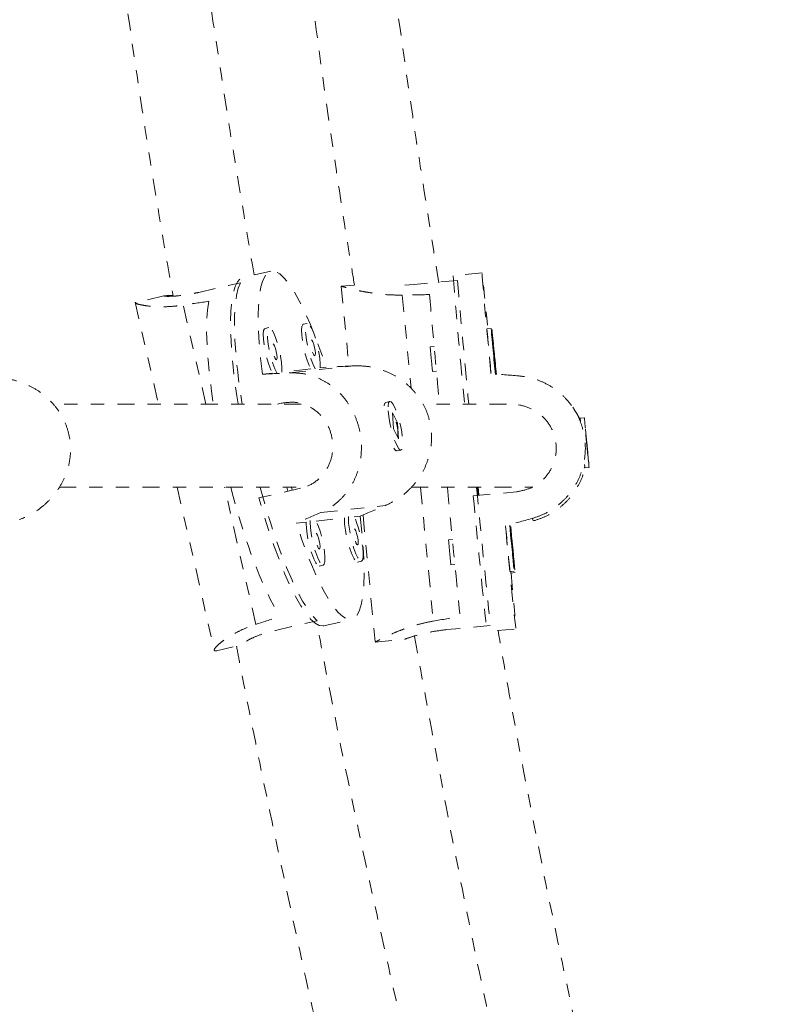
# Model space of a CAD drawing. Units: millimetres. Extents: x -171 to 124, y -211 to 141.
# Drawn here: x 16 to 22, y -87 to -79 of the extents above; entities that cross this region are included whole.
import ezdxf

# ---------------------------------------------------------------- set-up
doc = ezdxf.new("R2010")
doc.units = ezdxf.units.MM
doc.header["$LTSCALE"] = 20
doc.linetypes.add('PHANTOM', pattern=[0.0127, 0.00635, -0.00127, 0.00127, -0.00127, 0.00127, -0.00127])
doc.layers.add('CONTOUR', color=7, linetype='Continuous')

msp = doc.modelspace()

# ---------------------------------------------------------------- linework, layer by layer
at = {"layer": 'CONTOUR', "linetype": 'PHANTOM', "lineweight": 0}
for p, q in [((17.8481, -81.1459), (17.6972, -81.1809)), ((19.4353, -81.1598), (19.2175, -81.1805)), ((17.3062, -81.3057), (17.6195, -81.233)), ((18.4746, -81.2511), (18.3776, -81.2603)), ((18.3776, -81.2603), (18.4346, -81.86)), ((18.9243, -81.2467), (18.8552, -81.2506)), ((19.2509, -81.2157), (18.9243, -81.2467)), ((17.044, -81.3323), (16.8334, -81.3812)), ((17.048, -81.3314), (17.044, -81.3323)), ((18.8355, -81.3259), (18.9022, -82.0277)), ((16.8285, -81.3801), (17.0023, -82.1456)), ((17.3588, -82.1456), (17.1899, -81.4014)), ((18.1215, -81.5388), (18.0917, -81.5457)), ((17.834, -81.57), (17.8042, -81.577)), ((19.5033, -81.5767), (19.4722, -81.5797)), ((19.5104, -81.5872), (19.5046, -81.5877)), ((19.0752, -81.7116), (19.0455, -81.7144)), ((17.9849, -81.911), (18.4703, -81.8582)), ((17.8598, -81.9126), (17.785, -81.9208)), ((18.1473, -81.8814), (17.9312, -81.9049)), ((18.264, -81.8687), (18.2187, -81.8736)), ((19.0632, -81.9011), (19.0925, -81.8983)), ((17.8968, -82.1456), (17.9266, -82.1387)), ((17.9266, -82.1387), (17.9974, -82.131)), ((18.7058, -82.1379), (18.7025, -82.1435)), ((18.742, -82.1255), (18.7122, -82.1325)), ((18.7624, -82.2106), (18.7698, -82.3309)), ((18.799, -82.2855), (18.7624, -82.2106)), ((20.1297, -82.1887), (20.1169, -82.1698)), ((18.7926, -82.2869), (18.799, -82.2855)), ((18.8064, -82.4058), (18.799, -82.2855)), ((20.1731, -82.2511), (20.1677, -82.2576)), ((20.2042, -82.2481), (20.1731, -82.2511)), ((18.7698, -82.3309), (18.8064, -82.4058)), ((20.2204, -82.4144), (20.2125, -82.3352)), ((20.2125, -82.3352), (20.2235, -82.4552)), ((20.2198, -82.4145), (20.2204, -82.4144)), ((20.2314, -82.5344), (20.2204, -82.4144)), ((18.7828, -82.4918), (18.7888, -82.4957)), ((18.7969, -82.4978), (18.8267, -82.4909)), ((20.2235, -82.4552), (20.2314, -82.5344)), ((20.202, -82.619), (20.2086, -82.6244)), ((20.2086, -82.6244), (20.2397, -82.6215)), ((17.1441, -82.7706), (17.4232, -84.0002)), ((17.7347, -83.8019), (17.5007, -82.7706)), ((18.0718, -82.7785), (17.7584, -82.8512)), ((17.9754, -82.8009), (17.9685, -82.7706)), ((18.0074, -82.7935), (18.0031, -82.7706)), ((18.9728, -82.7706), (19.0684, -83.777)), ((19.3694, -82.8355), (19.696, -82.8045)), ((19.3987, -82.7706), (19.4045, -82.8322)), ((19.4014, -82.7706), (19.4072, -82.8319)), ((18.2233, -82.9611), (18.7087, -82.9083)), ((18.0393, -83.0411), (18.1141, -83.033)), ((18.1876, -83.025), (18.4016, -83.0017)), ((18.4751, -82.9937), (18.5182, -82.9891)), ((18.5409, -82.9794), (18.6318, -83.9357)), ((19.8228, -83.0231), (19.8108, -83.0055)), ((19.6109, -83.0608), (19.6127, -83.0635)), ((19.2127, -83.1635), (19.1835, -83.1663)), ((18.4982, -83.333), (18.4991, -83.3329)), ((18.4991, -83.3329), (18.5289, -83.3259)), ((18.2107, -83.3643), (18.2116, -83.3641)), ((18.2116, -83.3641), (18.2414, -83.3572)), ((19.2012, -83.3529), (19.2309, -83.3501)), ((19.6456, -83.4048), (19.6767, -83.4019)), ((19.6527, -83.4153), (19.6838, -83.4123)), ((17.8828, -83.8465), (18.1962, -83.7739)), ((18.2462, -83.8124), (18.4551, -83.7639)), ((19.4974, -83.8101), (19.1708, -83.8411)), ((19.5508, -83.8484), (19.6896, -83.8352)), ((18.6319, -83.9357), (18.8528, -83.9147)), ((17.4404, -83.9992), (17.5897, -83.9646))]:
    msp.add_line(p, q, dxfattribs=at)
at = {"layer": 'CONTOUR', "linetype": 'PHANTOM', "lineweight": 0, "flags": 128}
for points in [[(17.785, -81.9208), (17.771, -81.801), (17.761, -81.6881), (17.7552, -81.5832), (17.7534, -81.4876), (17.7559, -81.4021), (17.7626, -81.3277), (17.7733, -81.2652), (17.788, -81.2152), (17.8066, -81.1782), (17.8287, -81.1547), (17.8543, -81.1448), (17.883, -81.1488), (17.9145, -81.1665), (17.9486, -81.1977), (17.9847, -81.2422), (18.0227, -81.2994), (18.0619, -81.3688), (18.1022, -81.4497), (18.1429, -81.5411), (18.1837, -81.6421), (18.2242, -81.7517), (18.264, -81.8687)], [(19.5022, -81.9168), (19.491, -81.7964), (19.4806, -81.6834), (19.471, -81.5789), (19.4624, -81.4841), (19.4549, -81.4), (19.4485, -81.3274), (19.4433, -81.2671), (19.4393, -81.2198), (19.4367, -81.1859), (19.4353, -81.1659), (19.4353, -81.1598), (19.4367, -81.1678), (19.4393, -81.1898), (19.4433, -81.2256), (19.4485, -81.2748), (19.4549, -81.3368), (19.4625, -81.4111), (19.4711, -81.4968), (19.4792, -81.579)], [(17.6018, -82.1441), (17.5922, -82.083), (17.5748, -81.959), (17.5612, -81.8406), (17.5516, -81.7291), (17.546, -81.6256), (17.5445, -81.5312), (17.5472, -81.4469), (17.554, -81.3736), (17.5648, -81.3119), (17.5795, -81.2626), (17.5979, -81.2262), (17.6141, -81.2076)], [(17.6195, -81.233), (17.6026, -81.275), (17.5896, -81.3295), (17.5805, -81.3962), (17.5754, -81.4743), (17.5745, -81.563), (17.5777, -81.6613), (17.585, -81.7683), (17.5963, -81.8829), (17.6115, -82.0038), (17.6305, -82.1298), (17.633, -82.1452)], [(17.3816, -81.3729), (17.3721, -81.4392), (17.3667, -81.517), (17.3655, -81.6057), (17.3685, -81.7043), (17.3757, -81.8117), (17.3869, -81.9268), (17.4021, -82.0484), (17.4163, -82.145)], [(18.0917, -81.5457), (18.0879, -81.5478), (18.0813, -81.5623), (18.0785, -81.5891), (18.0799, -81.6262), (18.0853, -81.6709), (18.0943, -81.7199), (18.1063, -81.7695), (18.1203, -81.816), (18.1353, -81.8561), (18.1473, -81.8814)], [(18.2187, -81.8736), (18.2192, -81.8433), (18.2158, -81.802), (18.2085, -81.7547), (18.1979, -81.7049), (18.1848, -81.6564), (18.1702, -81.6127), (18.155, -81.5771), (18.1406, -81.5522), (18.1278, -81.5398), (18.1178, -81.5409), (18.1111, -81.5554), (18.1084, -81.5822), (18.1098, -81.6193), (18.1152, -81.664), (18.1242, -81.713), (18.1361, -81.7626), (18.1502, -81.8091), (18.1652, -81.8491), (18.1801, -81.8796)], [(17.8042, -81.577), (17.8004, -81.5791), (17.7938, -81.5935), (17.791, -81.6204), (17.7924, -81.6575), (17.7978, -81.7022), (17.8068, -81.7512), (17.8188, -81.8007), (17.8328, -81.8473), (17.8478, -81.8873), (17.8598, -81.9126)], [(17.9312, -81.9049), (17.9317, -81.8745), (17.9283, -81.8332), (17.921, -81.7859), (17.9104, -81.7362), (17.8973, -81.6877), (17.8827, -81.644), (17.8675, -81.6084), (17.8531, -81.5834), (17.8403, -81.571), (17.8302, -81.5721), (17.8236, -81.5866), (17.8209, -81.6134), (17.8223, -81.6506), (17.8277, -81.6953), (17.8367, -81.7442), (17.8486, -81.7938), (17.8627, -81.8404), (17.8777, -81.8804), (17.8926, -81.9109)], [(17.8902, -81.8136), (17.8939, -81.8085), (17.8949, -81.7948), (17.8931, -81.7748), (17.8887, -81.7514), (17.8825, -81.7281), (17.8753, -81.7087), (17.8683, -81.6959), (17.8626, -81.6918), (17.8589, -81.6969), (17.8579, -81.7106), (17.8597, -81.7306), (17.8641, -81.754), (17.8703, -81.7773), (17.8774, -81.7967), (17.8844, -81.8095), (17.8902, -81.8136)], [(18.1777, -81.7824), (18.1814, -81.7772), (18.1824, -81.7636), (18.1806, -81.7435), (18.1762, -81.7201), (18.17, -81.6969), (18.1628, -81.6774), (18.1558, -81.6646), (18.1501, -81.6605), (18.1464, -81.6656), (18.1454, -81.6793), (18.1472, -81.6993), (18.1516, -81.7228), (18.1578, -81.746), (18.165, -81.7655), (18.1719, -81.7782), (18.1777, -81.7824)], [(19.5151, -81.7012), (19.5154, -81.7058), (19.5166, -81.7191), (19.5185, -81.7392), (19.5207, -81.763), (19.523, -81.7868), (19.525, -81.8071), (19.5264, -81.8207), (19.5269, -81.8256), (19.5266, -81.8211), (19.5254, -81.8077), (19.5236, -81.7876), (19.5213, -81.7639), (19.519, -81.74), (19.5171, -81.7197), (19.5157, -81.7061), (19.5151, -81.7012)], [(19.5222, -81.7116), (19.5225, -81.7162), (19.5237, -81.7295), (19.5256, -81.7496), (19.5278, -81.7734), (19.5301, -81.7972), (19.5321, -81.8175), (19.5335, -81.8311), (19.534, -81.8361), (19.5337, -81.8315), (19.5325, -81.8181), (19.5307, -81.7981), (19.5284, -81.7743), (19.5261, -81.7504), (19.5242, -81.7302), (19.5228, -81.7165), (19.5222, -81.7116)], [(18.7003, -82.1577), (18.7007, -82.1547), (18.7064, -82.137), (18.7122, -82.1325)], [(18.7295, -82.196), (18.7339, -82.2391), (18.7421, -82.2873), (18.7534, -82.3371), (18.767, -82.3847), (18.7819, -82.4267), (18.797, -82.4599), (18.8111, -82.4818), (18.8232, -82.4909), (18.8325, -82.4864), (18.8382, -82.4687), (18.8399, -82.4391), (18.8375, -82.3997), (18.8312, -82.3536), (18.8213, -82.3042), (18.8088, -82.255), (18.7944, -82.2098), (18.7793, -82.1719), (18.7645, -82.144), (18.7513, -82.1284), (18.7405, -82.1261), (18.7329, -82.1373), (18.7292, -82.1612), (18.7295, -82.196)], [(20.2339, -82.5536), (20.2299, -82.5104), (20.2253, -82.4615), (20.2204, -82.4107), (20.2157, -82.3617), (20.2115, -82.318), (20.208, -82.2831), (20.2056, -82.2594), (20.2043, -82.2487), (20.2044, -82.2518), (20.2058, -82.2685), (20.2084, -82.2975), (20.212, -82.3367), (20.2163, -82.3832), (20.221, -82.4335), (20.2259, -82.4839), (20.2304, -82.5306), (20.2343, -82.5703), (20.2373, -82.5999), (20.2391, -82.6173), (20.2397, -82.6211), (20.239, -82.6111), (20.237, -82.5881), (20.2339, -82.5536)], [(17.5468, -82.7718), (17.5649, -82.8401), (17.6013, -82.9693), (17.6394, -83.0941), (17.6788, -83.2131), (17.7191, -83.3251), (17.7599, -83.4288), (17.8007, -83.5233), (17.8411, -83.6075), (17.8808, -83.6804), (17.9191, -83.7414)], [(17.7686, -82.7721), (17.7733, -82.7897), (17.8094, -82.918), (17.8472, -83.042), (17.8862, -83.1603), (17.9262, -83.2717), (17.9667, -83.3751), (18.0072, -83.4694), (18.0473, -83.5536), (18.0867, -83.6269), (18.1249, -83.6884), (18.1615, -83.7376), (18.1962, -83.7739)], [(19.4113, -82.8315), (19.4079, -82.7953), (19.4057, -82.772)], [(18.2462, -83.8124), (18.24, -83.8134), (18.2116, -83.8096), (18.1803, -83.7922), (18.1466, -83.7614), (18.1107, -83.7176), (18.0732, -83.6612), (18.0342, -83.5928), (17.9943, -83.5131), (17.9539, -83.423), (17.9134, -83.3233), (17.8732, -83.2151), (17.8337, -83.0996), (17.7953, -82.9778), (17.7584, -82.8512)], [(18.5182, -82.9891), (18.5322, -83.1088), (18.5422, -83.2217), (18.5481, -83.3266), (18.5498, -83.4222), (18.5474, -83.5077), (18.5407, -83.5821), (18.53, -83.6446), (18.5153, -83.6946), (18.4967, -83.7316), (18.4745, -83.7551), (18.449, -83.765), (18.4203, -83.761), (18.3887, -83.7434), (18.3547, -83.7121), (18.3185, -83.6676), (18.2806, -83.6104), (18.2413, -83.541), (18.2011, -83.4602), (18.1604, -83.3687), (18.1195, -83.2677), (18.079, -83.1581), (18.0393, -83.0411)], [(18.1141, -83.033), (18.1137, -83.0422), (18.1151, -83.0793), (18.1205, -83.124), (18.1295, -83.173), (18.1415, -83.2226), (18.1555, -83.2691), (18.1705, -83.3092), (18.1855, -83.3397), (18.1992, -83.3586), (18.2107, -83.3643)], [(18.1444, -83.0205), (18.1436, -83.0353), (18.145, -83.0724), (18.1504, -83.1171), (18.1594, -83.1661), (18.1713, -83.2157), (18.1853, -83.2622), (18.2004, -83.3023), (18.2153, -83.3328), (18.2291, -83.3517), (18.2406, -83.3574)], [(18.2406, -83.3574), (18.249, -83.3495), (18.2537, -83.3287), (18.2544, -83.2964), (18.251, -83.2551), (18.2437, -83.2078), (18.2331, -83.1581), (18.22, -83.1095), (18.2054, -83.0658), (18.1902, -83.0302), (18.1829, -83.0164)], [(18.4016, -83.0017), (18.4012, -83.0109), (18.4026, -83.0481), (18.408, -83.0928), (18.417, -83.1417), (18.429, -83.1913), (18.443, -83.2379), (18.458, -83.2779), (18.473, -83.3085), (18.4867, -83.3273), (18.4982, -83.333)], [(18.4319, -82.9893), (18.4311, -83.004), (18.4325, -83.0411), (18.4379, -83.0859), (18.4469, -83.1348), (18.4588, -83.1844), (18.4728, -83.231), (18.4879, -83.271), (18.5028, -83.3016), (18.5166, -83.3204), (18.5281, -83.3261)], [(18.5281, -83.3261), (18.5365, -83.3182), (18.5412, -83.2974), (18.5419, -83.2651), (18.5385, -83.2238), (18.5312, -83.1765), (18.5206, -83.1268), (18.5075, -83.0783), (18.4929, -83.0346), (18.4777, -82.9989), (18.4704, -82.9851)], [(18.2129, -83.2355), (18.2166, -83.2303), (18.2176, -83.2167), (18.2158, -83.1966), (18.2114, -83.1732), (18.2052, -83.15), (18.198, -83.1305), (18.191, -83.1177), (18.1852, -83.1136), (18.1816, -83.1188), (18.1806, -83.1324), (18.1824, -83.1525), (18.1868, -83.1759), (18.193, -83.1991), (18.2001, -83.2186), (18.2071, -83.2314), (18.2129, -83.2355)], [(18.5004, -83.2042), (18.5041, -83.1991), (18.5051, -83.1854), (18.5033, -83.1654), (18.4989, -83.1419), (18.4927, -83.1187), (18.4855, -83.0992), (18.4785, -83.0865), (18.4728, -83.0823), (18.4691, -83.0875), (18.4681, -83.1011), (18.4699, -83.1212), (18.4743, -83.1446), (18.4805, -83.1678), (18.4876, -83.1873), (18.4946, -83.2001), (18.5004, -83.2042)], [(19.6538, -83.4152), (19.6538, -83.4161), (19.6624, -83.5109), (19.67, -83.595), (19.6764, -83.6676), (19.6816, -83.7279), (19.6855, -83.7752), (19.6882, -83.8091), (19.6895, -83.8291), (19.6895, -83.8352), (19.6882, -83.8272), (19.6855, -83.8051), (19.6816, -83.7694), (19.6764, -83.7202), (19.67, -83.6582), (19.6624, -83.5839), (19.6538, -83.4982), (19.6443, -83.402), (19.6338, -83.2963), (19.6227, -83.1821), (19.6109, -83.0608)], [(19.6433, -83.0551), (19.6462, -83.0868), (19.65, -83.1282), (19.6545, -83.1759), (19.6593, -83.2266), (19.664, -83.2765), (19.6684, -83.3218), (19.6721, -83.3592), (19.6749, -83.3859), (19.6764, -83.4), (19.6767, -83.4003), (19.6756, -83.387), (19.6733, -83.3609), (19.6699, -83.324), (19.6658, -83.279), (19.6611, -83.2293), (19.6563, -83.1786), (19.6516, -83.1305), (19.6475, -83.0888), (19.6443, -83.0565)], [(19.6505, -83.0656), (19.6533, -83.0973), (19.6571, -83.1386), (19.6616, -83.1864), (19.6664, -83.2371), (19.6712, -83.2869), (19.6756, -83.3322), (19.6793, -83.3696), (19.682, -83.3963), (19.6835, -83.4104), (19.6838, -83.4108), (19.6827, -83.3974), (19.6804, -83.3713), (19.677, -83.3344), (19.6729, -83.2894), (19.6682, -83.2397), (19.6634, -83.189), (19.6587, -83.141), (19.6546, -83.0992), (19.6515, -83.0674)], [(19.6531, -83.153), (19.6534, -83.1576), (19.6546, -83.1709), (19.6564, -83.191), (19.6587, -83.2148), (19.6609, -83.2386), (19.6629, -83.2589), (19.6643, -83.2725), (19.6649, -83.2774), (19.6645, -83.2729), (19.6634, -83.2595), (19.6615, -83.2395), (19.6593, -83.2157), (19.657, -83.1918), (19.655, -83.1716), (19.6536, -83.1579), (19.6531, -83.153)], [(19.6602, -83.1634), (19.6605, -83.168), (19.6617, -83.1814), (19.6635, -83.2014), (19.6658, -83.2252), (19.6681, -83.2491), (19.67, -83.2693), (19.6714, -83.283), (19.672, -83.2879), (19.6717, -83.2833), (19.6705, -83.27), (19.6686, -83.2499), (19.6664, -83.2261), (19.6641, -83.2023), (19.6621, -83.182), (19.6607, -83.1684), (19.6602, -83.1634)], [(19.6514, -83.4043), (19.6524, -83.4134), (19.6527, -83.4153)]]:
    msp.add_lwpolyline(points, dxfattribs=at)
at = {"layer": 'CONTOUR', "linetype": 'PHANTOM', "lineweight": 0}
for centre, radius, start, end in [((69.8283, -77.1398), 50.7718, 184.56469, 185.657), ((119.9733, -72.5526), 101.0943, 184.915881, 185.444542), ((152.5096, -69.5406), 133.9884, 185.04469, 185.39775), ((40.359, -79.7938), 20.963, 184.88707, 185.82063), ((40.2162, -79.8074), 20.7883, 184.88254, 185.84003), ((-1.5797, -83.7799), 21.1978, 5.02869, 5.96559), ((40.5098, -79.7904), 21.0762, 184.89039, 185.80493), ((-1.8316, -83.8149), 21.4579, 5.05826, 5.95897), ((24.5553, -81.2608), 5.5285, 184.70652, 185.67078), ((22.8527, -81.4776), 3.813, 184.95736, 186.37682), ((20.5994, -82.2293), 0.4269, 182.93403, 186.06884), ((18.8087, -82.4599), 0.0397, 204.70457, 252.73771), ((20.69, -82.5586), 0.4859, 184.87046, 187.78882), ((170.9475, -68.3497), 152.4563, 185.428214, 185.794202), ((130.6786, -72.2775), 111.7776, 185.387232, 185.921975), ((98.6255, -75.4465), 79.5999, 185.326237, 186.052509), ((39.4894, -81.3209), 19.9529, 185.01052, 185.99521), ((24.6933, -82.7126), 5.5285, 184.70652, 185.67078), ((22.9906, -82.9294), 3.813, 184.95736, 186.37682)]:
    msp.add_arc(centre, radius, start, end, dxfattribs=at)
for centre, major_axis, ratio, start_param, end_param in [((15.914, -82.8443), (7.5799, 0.7311), 0.176453, 1.128703, 1.158164), ((14.6513, -83.2665), (7.013, 1.661), 0.186391, 1.127202, 1.156663), ((21.264, -81.7333), (7.5804, 0.3783), 0.002053, 1.948125, 1.977585), ((21.264, -81.7333), (7.5804, 0.3783), 0.002053, 4.23549, 4.264951), ((22.8065, -82.1891), (7.7136, -0.6166), 0.001171, 1.984122, 2.013583), ((21.264, -81.7333), (6.9861, 2.9969), 0.010261, 2.016705, 2.046166), ((21.264, -81.7333), (6.9861, 2.9969), 0.010261, 4.30407, 4.333531), ((22.8065, -82.1891), (7.4594, 2.0588), 0.001423, 1.983665, 2.013126), ((14.6513, -83.2665), (7.013, 1.661), 0.186391, 5.123022, 5.152483), ((15.914, -82.8443), (7.5799, 0.7311), 0.176453, 5.124523, 5.153984)]:
    msp.add_ellipse(centre, major_axis=major_axis, ratio=ratio, start_param=start_param, end_param=end_param, dxfattribs=at)
for points, knots in [([(15.9629, -71.7337), (15.9785, -71.9699), (16.0412, -72.9198), (16.1962, -74.5672), (16.4263, -76.6748), (16.7051, -78.7637), (16.9345, -80.317), (17.0849, -81.1713), (17.1135, -81.3338)], [0, 0, 0, 0, 0.0734309, 0.2952497, 0.5131077, 0.7309654, 0.948823, 1, 1, 1, 1]), ([(17.7219, -81.1751), (17.6523, -80.7643), (17.4638, -79.6511), (17.2052, -77.8278), (16.9439, -75.7069), (16.7352, -73.6801), (16.6347, -72.359), (16.5883, -71.7482)], [0, 0, 0, 0, 0.1316047, 0.3565791, 0.5815536, 0.8065283, 1, 1, 1, 1]), ([(17.4156, -71.7828), (17.4305, -72.0234), (17.4907, -72.9897), (17.6401, -74.6657), (17.8618, -76.8098), (18.1318, -78.9352), (18.3374, -80.4158), (18.4655, -81.1856), (18.4763, -81.2509)], [0, 0, 0, 0, 0.075883, 0.304767, 0.529563, 0.75436, 0.979157, 1, 1, 1, 1]), ([(19.1097, -81.2341), (19.0433, -80.8169), (18.865, -79.6985), (18.6215, -77.872), (18.376, -75.7562), (18.1789, -73.7248), (18.0836, -72.3974), (18.0391, -71.7783)], [0, 0, 0, 0, 0.133139, 0.356889, 0.580639, 0.804388, 1, 1, 1, 1]), ([(18.8355, -81.3259), (18.8058, -81.3258), (18.7463, -81.3257), (18.6631, -81.3185), (18.5874, -81.3079), (18.5196, -81.2952), (18.4623, -81.2822), (18.4174, -81.2707), (18.3893, -81.2632), (18.3767, -81.2598), (18.3787, -81.2606), (18.3791, -81.2608)], [0, 0, 0, 0, 0.118595, 0.23724, 0.355522, 0.47382, 0.597989, 0.722118, 0.844077, 0.965999, 1, 1, 1, 1]), ([(17.1126, -81.3287), (17.0978, -81.3292), (17.0601, -81.3305), (17.0501, -81.3317), (17.044, -81.3324)], [0, 0, 0, 0, 0.393551, 1, 1, 1, 1]), ([(17.0459, -81.3331), (17.0463, -81.3337), (17.0473, -81.3352), (17.0904, -81.3362), (17.1643, -81.3314), (17.2431, -81.3197), (17.2923, -81.3088), (17.3062, -81.3057)], [0, 0, 0, 0, 0.168233, 0.408507, 0.654978, 0.902468, 1, 1, 1, 1]), ([(16.8359, -81.3812), (16.8342, -81.3814), (16.8271, -81.3824), (16.8295, -81.3863), (16.8432, -81.3925), (16.8715, -81.3998), (16.9132, -81.407), (16.9687, -81.4126), (17.0369, -81.4146), (17.1118, -81.4117), (17.1654, -81.4047), (17.1899, -81.4014)], [0, 0, 0, 0, 0.036646, 0.154715, 0.270703, 0.386726, 0.509178, 0.631642, 0.761128, 0.890562, 1, 1, 1, 1]), ([(18.4703, -81.8582), (18.5007, -81.8581), (18.5614, -81.8581), (18.6514, -81.8765), (18.7373, -81.9079), (18.8184, -81.9532), (18.892, -82.0122), (18.9554, -82.0834), (19.0048, -82.1644), (19.0383, -82.2504), (19.0554, -82.3387), (19.0576, -82.4258), (19.0453, -82.5114), (19.0195, -82.5949), (18.9799, -82.6747), (18.9263, -82.7501), (18.8598, -82.8171), (18.7861, -82.8716), (18.733, -82.8968), (18.7087, -82.9083)], [0, 0, 0, 0, 0.059118, 0.118262, 0.177224, 0.236194, 0.298091, 0.359968, 0.420763, 0.48154, 0.538139, 0.594744, 0.650353, 0.705977, 0.764685, 0.823398, 0.885477, 0.947532, 1, 1, 1, 1]), ([(17.9849, -81.911), (18.0141, -81.9111), (18.0725, -81.9112), (18.1565, -81.9303), (18.2352, -81.9625), (18.3086, -82.0087), (18.3748, -82.0684), (18.4318, -82.1403), (18.4768, -82.2218), (18.5082, -82.308), (18.5258, -82.3963), (18.5306, -82.4832), (18.5227, -82.5683), (18.5029, -82.6511), (18.4704, -82.7301), (18.4245, -82.8047), (18.3653, -82.8708), (18.2976, -82.9247), (18.2466, -82.9497), (18.2233, -82.9611)], [0, 0, 0, 0, 0.059118, 0.118262, 0.177224, 0.236194, 0.298091, 0.359968, 0.420763, 0.48154, 0.538139, 0.594744, 0.650353, 0.705977, 0.764685, 0.823398, 0.885477, 0.947532, 1, 1, 1, 1]), ([(19.8108, -83.0055), (19.8396, -82.996), (19.8973, -82.9769), (19.9756, -82.9312), (20.0451, -82.8746), (20.1054, -82.8065), (20.1542, -82.7277), (20.1898, -82.6405), (20.2096, -82.5483), (20.2138, -82.4563), (20.2026, -82.367), (20.1785, -82.2834), (20.1418, -82.2057), (20.0934, -82.1341), (20.0333, -82.0705), (19.9615, -82.0153), (19.8796, -81.9724), (19.794, -81.9437), (19.7356, -81.9365), (19.7089, -81.9332)], [0, 0, 0, 0, 0.059118, 0.118262, 0.177224, 0.236194, 0.298091, 0.359968, 0.420763, 0.48154, 0.538139, 0.594744, 0.650353, 0.705977, 0.764685, 0.823398, 0.885477, 0.947532, 1, 1, 1, 1]), ([(15.8111, -81.952), (15.8369, -81.9538), (15.8922, -81.9576), (15.9757, -81.9812), (16.0585, -82.0184), (16.136, -82.0692), (16.2054, -82.1331), (16.2637, -82.2086), (16.3072, -82.2929), (16.3343, -82.3809), (16.3446, -82.4701), (16.34, -82.5571), (16.3207, -82.6414), (16.2882, -82.7228), (16.2422, -82.7995), (16.183, -82.8709), (16.112, -82.9331), (16.0356, -82.9825), (15.9822, -83.0041), (15.9577, -83.014)], [0, 0, 0, 0, 0.0519976, 0.1115889, 0.1709974, 0.2304137, 0.292779, 0.3551244, 0.4163799, 0.4776167, 0.5346433, 0.5916775, 0.6477066, 0.7037523, 0.7629041, 0.8220611, 0.8846107, 0.9471351, 1, 1, 1, 1]), ([(18.0761, -82.1456), (18.0492, -82.1456), (17.9462, -82.1456), (17.752, -82.1456), (17.4943, -82.1456), (17.2253, -82.1456), (16.951, -82.1456), (16.6758, -82.1456), (16.4632, -82.1456), (16.3149, -82.1456), (16.2536, -82.1456), (16.218, -82.1456), (16.2115, -82.1456)], [0, 0, 0, 0, 0.053246, 0.20364, 0.354034, 0.503186, 0.646579, 0.7838, 0.914849, 0.951535, 0.990998, 1, 1, 1, 1]), ([(17.9266, -82.1387), (17.9619, -82.1341), (18.0323, -82.125), (18.1345, -82.1571), (18.2216, -82.2201), (18.2846, -82.3113), (18.316, -82.4183), (18.3132, -82.5282), (18.277, -82.6304), (18.2094, -82.7148), (18.1346, -82.7612), (18.0856, -82.7747), (18.0718, -82.7785)], [0, 0, 0, 0, 0.105172, 0.210266, 0.317351, 0.425828, 0.532188, 0.636315, 0.741373, 0.849141, 0.957355, 1, 1, 1, 1]), ([(19.6191, -82.1456), (19.6167, -82.1456), (19.6031, -82.1456), (19.5743, -82.1456), (19.5333, -82.1456), (19.4882, -82.1456), (19.4411, -82.1456), (19.3911, -82.1456), (19.338, -82.1456), (19.2819, -82.1456), (19.1792, -82.1456), (19.0859, -82.1456), (18.9988, -82.1456), (18.9901, -82.1456)], [0, 0, 0, 0, 0.016863, 0.094235, 0.182653, 0.26647, 0.350883, 0.435894, 0.521501, 0.607705, 0.694506, 0.969539, 1, 1, 1, 1]), ([(19.696, -82.8045), (19.7318, -82.7975), (19.8033, -82.7836), (19.8946, -82.72), (19.9617, -82.6317), (19.9959, -82.5246), (19.9927, -82.4129), (19.9538, -82.31), (19.8838, -82.2249), (19.7889, -82.168), (19.7121, -82.1487), (19.6722, -82.1501), (19.6694, -82.1502)], [0, 0, 0, 0, 0.108922, 0.217765, 0.328669, 0.441014, 0.551167, 0.659007, 0.767812, 0.879423, 0.991496, 1, 1, 1, 1]), ([(20.1678, -82.2575), (20.1632, -82.2467), (20.1527, -82.2224), (20.137, -82.2014), (20.1283, -82.1896)], [0, 0, 0, 0, 0.443585, 1, 1, 1, 1]), ([(18.789, -82.281), (18.7897, -82.2826), (18.793, -82.2907), (18.7951, -82.3001), (18.7969, -82.3076)], [0, 0, 0, 0, 0.198154, 1, 1, 1, 1]), ([(18.7969, -82.3076), (18.7988, -82.3179), (18.8027, -82.3385), (18.8033, -82.366), (18.8016, -82.3843), (18.7994, -82.3895), (18.7989, -82.3906)], [0, 0, 0, 0, 0.303309, 0.606513, 0.912444, 1, 1, 1, 1]), ([(19.8228, -83.0231), (19.8517, -83.0136), (19.9094, -82.9946), (19.9878, -82.9492), (20.0575, -82.8928), (20.1181, -82.825), (20.1664, -82.7463), (20.1971, -82.6779), (20.2055, -82.6352), (20.2078, -82.6237)], [0, 0, 0, 0, 0.154398, 0.308862, 0.462853, 0.616864, 0.778519, 0.940122, 1, 1, 1, 1]), ([(16.2567, -82.7706), (16.2867, -82.7706), (16.3636, -82.7706), (16.5838, -82.7706), (16.9084, -82.7706), (17.3023, -82.7706), (17.6683, -82.7706), (17.9312, -82.7706), (18.0666, -82.7706), (18.0976, -82.7706)], [0, 0, 0, 0, 0.041541, 0.10675, 0.313367, 0.521577, 0.729787, 0.937998, 1, 1, 1, 1]), ([(18.9022, -82.7706), (18.9329, -82.7706), (19.016, -82.7706), (19.1354, -82.7706), (19.2326, -82.7706), (19.2946, -82.7706), (19.3294, -82.7706), (19.3661, -82.7706), (19.4048, -82.7706), (19.4451, -82.7706), (19.4893, -82.7706), (19.5369, -82.7706), (19.5869, -82.7706), (19.6363, -82.7706), (19.6846, -82.7706), (19.7308, -82.7706), (19.7728, -82.7706), (19.7993, -82.7706), (19.8093, -82.7706), (19.8094, -82.7706)], [0, 0, 0, 0, 0.064577, 0.175261, 0.280966, 0.310557, 0.342389, 0.377449, 0.415739, 0.457259, 0.502008, 0.558894, 0.620266, 0.686123, 0.756467, 0.832869, 0.913943, 0.999687, 1, 1, 1, 1]), ([(19.0684, -83.777), (19.0393, -83.7827), (18.9809, -83.7943), (18.9006, -83.8176), (18.8282, -83.843), (18.7641, -83.8692), (18.7104, -83.8938), (18.6687, -83.9148), (18.6424, -83.929), (18.6306, -83.9359), (18.633, -83.9351), (18.6336, -83.9349)], [0, 0, 0, 0, 0.116698, 0.233446, 0.349835, 0.46624, 0.588423, 0.710567, 0.830575, 0.950547, 1, 1, 1, 1]), ([(17.4415, -83.9988), (17.4411, -83.999), (17.4316, -84.0022), (17.4243, -84.0002), (17.4202, -83.993), (17.43, -83.9769), (17.4512, -83.9546), (17.485, -83.9266), (17.5319, -83.8942), (17.5919, -83.86), (17.6602, -83.8279), (17.7113, -83.8101), (17.7347, -83.8019)], [0, 0, 0, 0, 0.004112, 0.11283, 0.221561, 0.328377, 0.435224, 0.547993, 0.660772, 0.780018, 0.899217, 1, 1, 1, 1]), ([(17.6654, -83.9274), (17.6699, -83.9245), (17.6858, -83.9139), (17.7459, -83.8868), (17.8199, -83.8619), (17.869, -83.8499), (17.8828, -83.8465)], [0, 0, 0, 0, 0.139983, 0.498346, 0.858191, 1, 1, 1, 1]), ([(20.4205, -92.9184), (20.3887, -92.81), (20.216, -92.2217), (19.9112, -91.1401), (19.5173, -89.6612), (19.0977, -87.9847), (18.67, -86.1172), (18.3568, -84.6629), (18.2122, -83.887), (18.1955, -83.7973)], [0, 0, 0, 0, 0.036068, 0.195863, 0.358918, 0.524909, 0.747888, 0.970866, 1, 1, 1, 1]), ([(19.1708, -83.8411), (19.1348, -83.8455), (19.0628, -83.8542), (18.9675, -83.8764), (18.8955, -83.8978), (18.8537, -83.9128), (18.8535, -83.9134), (18.8534, -83.9137)], [0, 0, 0, 0, 0.210911, 0.421668, 0.636416, 0.853956, 1, 1, 1, 1]), ([(21.6243, -92.9138), (21.4892, -92.4155), (21.1458, -91.1498), (20.6421, -89.1039), (20.1233, -86.7755), (19.7622, -85.0227), (19.5902, -84.0437), (19.5558, -83.8479)], [0, 0, 0, 0, 0.1665024, 0.4229631, 0.6794237, 0.9358843, 1, 1, 1, 1]), ([(18.928, -83.8924), (19.0056, -84.3187), (19.205, -85.4127), (19.5686, -87.1661), (19.9352, -88.8023), (20.2403, -90.0765), (20.4656, -90.9835), (20.6928, -91.8639), (20.8815, -92.5756), (20.9969, -92.9931), (21.0339, -93.1271)], [0, 0, 0, 0, 0.137191, 0.352071, 0.566951, 0.668062, 0.766888, 0.862858, 0.95597, 1, 1, 1, 1]), ([(17.5897, -83.9646), (17.5986, -84.0114), (17.6826, -84.4524), (17.8552, -85.2852), (18.1071, -86.4573), (18.3695, -87.6055), (18.6359, -88.7145), (18.9029, -89.7736), (19.1147, -90.5783), (19.2721, -91.1598), (19.3791, -91.5493), (19.4997, -91.9812), (19.6348, -92.4559), (19.7468, -92.8443), (19.8149, -93.0742), (19.832, -93.1317)], [0, 0, 0, 0, 0.015125, 0.142675, 0.270225, 0.396103, 0.516938, 0.632632, 0.743186, 0.781365, 0.824057, 0.871547, 0.923835, 0.980921, 1, 1, 1, 1])]:
    msp.add_open_spline(points, degree=3, knots=knots, dxfattribs=at)

doc.saveas('drawing.dxf')
